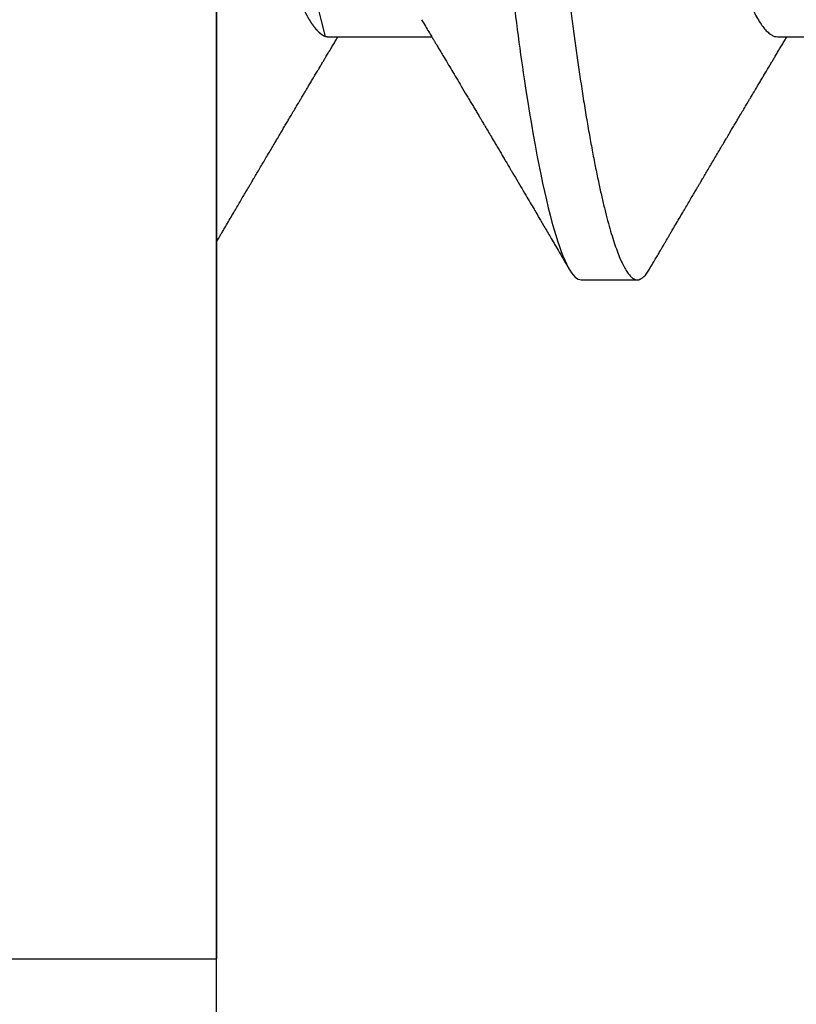
# Model space of a CAD drawing. Units: inches. Extents: x 0 to 310, y 0 to 43.
# Drawn here: x 3 to 3, y 35 to 35 of the extents above; entities that cross this region are included whole.
import ezdxf
from ezdxf import colors
from ezdxf.entities.mleader import LeaderData, LeaderLine
from ezdxf.math import Vec2, Vec3

# ---------------------------------------------------------------- set-up
doc = ezdxf.new("R2010")
doc.units = ezdxf.units.IN
doc.header["$LTSCALE"] = 0.25
doc.header["$MEASUREMENT"] = 0
for name, color, linetype in [('Arcadia-Dim', 4, 'Continuous'), ('Arcadia-Profile', 6, 'Continuous'), ('Arcadia-Text', 3, 'Continuous')]:
    doc.layers.add(name, color=color, linetype=linetype)
doc.styles.get("Standard").update_dxf_attribs({"font": 'ARIALN.TTF'})
doc.dimstyles.new('Arcadia-2', dxfattribs={"dimscale": 2, "dimtxt": 0.0938, "dimasz": 0.0938, "dimexe": 0.0546, "dimexo": 0.0469, "dimgap": 0.0469, "dimtad": 0, "dimtih": 1, "dimdec": 4, "dimzin": 3, "dimdsep": 46, "dimlunit": 4, "dimtxsty": 'Standard', "dimblk": 'ARCHTICK', "dimcen": 0.0469, "dimdle": 0.0546, "dimclrd": 256, "dimclre": 256, "dimclrt": 256, "dimadec": 0, "dimazin": 0, "dimtfac": 0.75, "dimtdec": 4, "dimtix": 1, "dimtmove": 2, "dimatfit": 3, "dimfxl": 1, "dimtolj": 1, "dimtzin": 3, "dimlwd": -3, "dimlwe": -3, "dimarcsym": 0})

# ---------------------------------------------------------------- blocks, each defined once
blk = doc.blocks.new('*U11')
at = {"layer": 'Arcadia-Profile'}
for p, q in [((-0.00999999999999801, 0.2159999920800928), (-0.00999999999999801, -0.2159999920800928)), ((0.00785714555799899, -0.06933815189279358), (0.02425351927638175, -0.06933815189279358)), ((0.07928571585439315, -0.06933815189279358), (0.09568208957277591, -0.06933815189279358)), ((0.04803571633181747, -0.1079999960400428), (0.05696429016115445, -0.1079999960400428)), ((-0.04879999796624546, -0.2159999920800928), (-0.00999999999999801, -0.2159999920800928))]:
    blk.add_line(p, q, dxfattribs=at)
for points, knots in [([(0.01232143033921673, 0.1079999986652354), (0.01361015860300085, 0.1079999986652354), (0.01511237618071704, 0.1053715254112788), (0.01825962491792055, 0.094423276217249), (0.01989587812103011, 0.08611488730034722), (0.02216321565385826, 0.07096988527973025), (0.02288807908088586, 0.0654932640428072), (0.02424236171170335, 0.05407080101675632), (0.02487249979327544, 0.04813669591065661), (0.02699350829428582, 0.02889490678947482), (0.02858363732983094, 0.01446925617900519), (0.03177350862954142, -0.01446925625198503), (0.03336363766474548, -0.02889490685933538), (0.03548464616490321, -0.04813669597277226), (0.03611478424614134, -0.05407080107593742), (0.03746906687759122, -0.0654932640988477), (0.03819393030489238, -0.07096988533352544), (0.04046126783833159, -0.08611488734552353), (0.04209752104156195, -0.09442327625406932), (0.04524476977833558, -0.1053715254296748), (0.0467469873541404, -0.1079999986737405), (0.0480357156186102, -0.1079999986652282)], [0, 0, 0, 0, 0.125, 0.125, 0.2499999999999999, 0.2499999999999999, 0.3124999999999999, 0.3124999999999999, 0.3749999999999999, 0.3749999999999999, 0.4999999999999999, 0.4999999999999999, 0.6249999999999999, 0.6249999999999999, 0.6874999999999999, 0.6874999999999999, 0.7499999999999998, 0.7499999999999998, 0.8749999999999999, 0.8749999999999999, 1, 1, 1, 1]), ([(0.02124999942708428, 0.10799999604005), (0.02138630529040597, 0.1079838469989838), (0.0216602829671011, 0.1079513870838866), (0.02208433069701954, 0.1076870807149959), (0.02251975638951365, 0.1072599659619868), (0.0229666117551055, 0.1066509801168323), (0.02342378833822423, 0.1058616521842737), (0.02388141650442321, 0.1049076592821905), (0.0243379802078465, 0.1038003999392814), (0.02479208639701014, 0.1025512307986958), (0.02525173131594727, 0.1011392536290145), (0.02571588668594416, 0.09956594988477718), (0.02618350551626847, 0.09783364175162745), (0.02665351372057145, 0.09594542089212155), (0.02712480725786293, 0.093905095410868), (0.02759628514058576, 0.09171725137024822), (0.02806683904449869, 0.08938713715065205), (0.02853257902180673, 0.08693527070647633), (0.02899249988736941, 0.08437091423031973), (0.02944562882699131, 0.0817034826981029), (0.02989377231542178, 0.07892463391913651), (0.03034767658743576, 0.07596576701710944), (0.03080586469523539, 0.0728251931191295), (0.03126671747778431, 0.06950282863124357), (0.03171755583363378, 0.06608922988672816), (0.0321574781426861, 0.06259509412626585), (0.03258562142045562, 0.05903113488501788), (0.03299401054306372, 0.05547194624280394), (0.03338470188394638, 0.0519104398895962), (0.03377923334300448, 0.04833577887953311), (0.03418395747359071, 0.04466289005141277), (0.03459925777337247, 0.0408956511179781), (0.03502420130563877, 0.03704040971853573), (0.0354581035428474, 0.0331041052048846), (0.03590010381553199, 0.02909426520375291), (0.03634932762870235, 0.02501891660121203), (0.03680483465894113, 0.02088658456355574), (0.0372628737253855, 0.01673120610767143), (0.03772236800971029, 0.0125627296462838), (0.03818221071033889, 0.008390972233051741), (0.03864415376331465, 0.004200242281783062), (0.03911946740474903, -0.0001118208171391188), (0.03960709232134008, -0.004535514163535481), (0.04010571434613297, -0.009059036440547175), (0.04060170934331353, -0.01355870147311578), (0.04109378655254758, -0.01802283599251098), (0.04158069291309019, -0.02244006781106833), (0.04205215421303166, -0.02671708767650927), (0.04250741925060808, -0.03084733816557161), (0.04294601083142524, -0.03482614450333443), (0.04337610333405451, -0.03872807280595225), (0.04379695736376732, -0.04254584874400535), (0.04420771057912631, -0.04627278180546313), (0.04460806904755898, -0.04990276637241209), (0.04499697958233284, -0.05343869187358763), (0.04538142779059484, -0.0568974624791494), (0.04577856582619688, -0.06029368837535998), (0.04618331978890566, -0.06361366880858554), (0.04659589285176935, -0.06685025797400357), (0.047015143967851, -0.06999648057210806), (0.04744289417956793, -0.07306313831012545), (0.04788997617718138, -0.07612183987882304), (0.04835611296770992, -0.0791544920120657), (0.04884075402776489, -0.08214128603464133), (0.04933102432607583, -0.08499679178812869), (0.04982569678862703, -0.08771212406855966), (0.05032348109798335, -0.09027902625918927), (0.05081356352409472, -0.09264404003785387), (0.05129461132065671, -0.09481118055803961), (0.0517654907310714, -0.09678586028667979), (0.05223457909022855, -0.09860667165303028), (0.05270082714547542, -0.1002701350560855), (0.05316315117673298, -0.1017734851514831), (0.05362050854031963, -0.1031147709552371), (0.05407189488552433, -0.1042928013575732), (0.05451638161574124, -0.10530712808945), (0.05495303166586751, -0.1061581346447156), (0.05537850800252286, -0.1068427945958348), (0.05579219157209891, -0.1073661603146263), (0.0561934121028429, -0.1077338377752284), (0.05658479364654312, -0.1079518374314006), (0.05697435971626774, -0.1080259784360038), (0.05737459479590967, -0.1079433759963635), (0.05779854489721359, -0.1076908017369291), (0.05823428008495313, -0.1072531158917656), (0.05859606853274002, -0.1067837931597282), (0.05881470320337812, -0.1063957241804019), (0.05888180631948003, -0.1062766184699484)], [0, 0, 0, 0, 0.01186026886378209, 0.02383939200484657, 0.03592940621209179, 0.04812182858285797, 0.06040768454804479, 0.07277753282324828, 0.08450867500128494, 0.09629714452432313, 0.1081340563891987, 0.1200103412648622, 0.1319167354299224, 0.1438437948163742, 0.155782002581532, 0.167721784539177, 0.179653565389073, 0.1915678056709343, 0.2032430725817384, 0.214883449582836, 0.2264802512251689, 0.2380250102206107, 0.2504240178743301, 0.2627427141198582, 0.2749714921962536, 0.2871011940898855, 0.2991231444475905, 0.3110291965677086, 0.3221823104405411, 0.3334260136165348, 0.344771855033471, 0.3562129289166882, 0.3677419508747348, 0.3793512554666741, 0.3910328198318297, 0.4027782777006702, 0.4145789798879778, 0.4264260107177378, 0.4380977740962185, 0.4497966013694384, 0.4615135389118481, 0.4732395526357911, 0.4859019536989602, 0.4985529258005846, 0.5111811041574226, 0.5237752449204951, 0.5363243015894992, 0.548817460082492, 0.5605361575911431, 0.5721872974371393, 0.5837626408535214, 0.5952543234882783, 0.6066548365455152, 0.617957066043481, 0.6291542860063535, 0.6403186268178098, 0.6515870150031118, 0.6629559552249396, 0.6742130115986135, 0.6855533153953953, 0.6969695473887114, 0.7084540307157408, 0.7209233227844569, 0.7334525310855621, 0.7460309409614411, 0.758647595336978, 0.7712912939414373, 0.7839507088629788, 0.7958909917541818, 0.8078255252924837, 0.8197447561788969, 0.8316391940455408, 0.8434994837149206, 0.8553164204255055, 0.8670810227017369, 0.8787845430696969, 0.890418527675734, 0.9019748302258731, 0.9132416460761094, 0.924418984528107, 0.9355001849965155, 0.9464789701831166, 0.9583392366033829, 0.9703183597444474, 0.982408375222647, 0.9946007975934131, 1, 1, 1, 1]), ([(0.04666399552834122, 0.06660714472537421), (0.046700082706991, 0.06655068350184479), (0.04692399207134912, 0.06620035972633076), (0.0473431373006683, 0.06539961468676836), (0.04792084516624584, 0.06419659918466891), (0.04850897353101757, 0.06280988644034835), (0.04910470357021524, 0.06125759071620962), (0.04970607372168345, 0.05953627601896017), (0.05030673917591244, 0.05766413772256129), (0.05090440145199437, 0.05564840593490317), (0.0514968413360144, 0.05349782788152879), (0.05208185905251028, 0.05122194484402343), (0.05265694342698168, 0.04883282293434377), (0.0532201480142156, 0.04634172639459422), (0.05376967278914435, 0.04376033477062435), (0.05430421165679888, 0.04109852481159493), (0.05482240662972515, 0.03836819752384457), (0.05532046748303188, 0.03559206123738079), (0.05580322830805784, 0.03275995694340139), (0.05630189963047627, 0.02986097050922609), (0.05681592968834082, 0.02686554718469836), (0.05734937565770437, 0.02375901509144995), (0.05790059799322123, 0.02054830949636965), (0.0584683019030372, 0.01724185774173037), (0.05904689254044015, 0.01387187087775033), (0.05963438399179921, 0.01045009110061557), (0.0602286471777731, 0.006988890774167089), (0.06082745580138749, 0.003501126923652009), (0.06142813458729535, 2.545514178109443e-06), (0.0620283693860415, -0.003493499806339173), (0.06262590262475598, -0.006973719496656372), (0.063218899321825, -0.01042755175182464), (0.06380515780393736, -0.01384221508121186), (0.06437918755104377, -0.01718560190324325), (0.06493917956145268, -0.02044719098257275), (0.06548351912216432, -0.02361770607162583), (0.06601405273587346, -0.02670741782198149), (0.06653237527525135, -0.02972776843897407), (0.06703850833543612, -0.03267002846273215), (0.0675283888440994, -0.03554463729804525), (0.06803025080940728, -0.03834416634821736), (0.06854949132138444, -0.04108093292118298), (0.06908510160262438, -0.04374897472129646), (0.0696357807837309, -0.04633629101605408), (0.07019938157239025, -0.0488292699679107), (0.07077401249725668, -0.05121673710394248), (0.0713577344977736, -0.05348804692989262), (0.07194884018061387, -0.05563465088078345), (0.07254517853153075, -0.05764702675270428), (0.07314094570474339, -0.05950546082289065), (0.07373385886362627, -0.06120553512585047), (0.07432172445875906, -0.06274421253004903), (0.07490598617385302, -0.06412674675259922), (0.07548843395699478, -0.06535759575724853), (0.07606687697768777, -0.06643032177106534), (0.07663910247199013, -0.06733967026583798), (0.07719922585253869, -0.06807797769128854), (0.0777455798490223, -0.06864742396415835), (0.07827616065267762, -0.06904637956703397), (0.07879075018806603, -0.06929285783363781), (0.07912139728537326, -0.0693231150606195), (0.07928571785957672, -0.06933815189279358)], [0, 0, 0, 0, 0.003291327256385834, 0.02042162954955917, 0.03763412618707691, 0.05490731021586466, 0.0725726835535706, 0.0902546630549918, 0.1079294063575632, 0.1255731771934028, 0.1431624254155592, 0.160674115083258, 0.1780858175449993, 0.1953383947855299, 0.2124493778588684, 0.2293994142084322, 0.2461702582078278, 0.2627450123304834, 0.2789142969315091, 0.295261179826561, 0.3117918983817238, 0.3284900406819007, 0.3456831561606917, 0.363012358971387, 0.3804566840278614, 0.397994276131918, 0.4156025071551745, 0.4332581524488525, 0.4509376128405916, 0.4685785254688608, 0.4861957882345525, 0.503765931296729, 0.5212658936694584, 0.5386731896907737, 0.5556584814043124, 0.5725136837921776, 0.5892200355325586, 0.6057598819340406, 0.6224484225204185, 0.6389502023789115, 0.6555591692863115, 0.6723652408552668, 0.6893513767462986, 0.7064992993346847, 0.723789432191772, 0.7411630251603641, 0.7586362415772803, 0.7761867485019635, 0.7937917102759338, 0.8114277282735034, 0.8287562636165943, 0.8460695530572939, 0.8633453061591848, 0.8805614903397997, 0.8980452190704208, 0.9154223262908824, 0.9326714817687357, 0.9497723815239563, 0.9667058323269145, 0.983453909638958, 1, 1, 1, 1]), ([(-0.01000000000000156, -5.561702209888608e-10), (-0.009799976611095218, -0.001165021066434235), (-0.009400200878598497, -0.003493499991272131), (-0.008802667671638176, -0.006973719496656372), (-0.00820967097456915, -0.01042755175182464), (-0.007623412492456794, -0.01384221508121186), (-0.007049382745350385, -0.01718560190324325), (-0.00648939073494148, -0.02044719098257275), (-0.005945051174229832, -0.02361770607162583), (-0.005414517560520693, -0.02670741782198149), (-0.004896195021142802, -0.02972776843897407), (-0.004390061960958036, -0.03267002846273215), (-0.00390018145229476, -0.03554463729804525), (-0.003398319486986878, -0.03834416634821736), (-0.002879078975009719, -0.04108093292118298), (-0.002343468693769779, -0.04374897472129646), (-0.001792789512663262, -0.04633629101605408), (-0.001229188724003905, -0.0488292699679107), (-0.0006545577991374785, -0.05121673710394248), (-7.08357986205499e-05, -0.05348804692989262), (0.0005202698842197151, -0.05563465088078345), (0.001116608235136596, -0.05764702675270428), (0.001712375408349232, -0.05950546082289065), (0.002305288567232111, -0.06120553512585047), (0.002893154162364908, -0.06274421253004903), (0.003477415877458867, -0.06412674675259922), (0.004059863660600627, -0.06535759575724853), (0.004638306681293614, -0.06643032177106534), (0.005210532175595972, -0.06733967026583798), (0.005770655556144533, -0.06807797769128854), (0.00631700955262815, -0.06864742396415835), (0.006847590356283462, -0.06904637956703397), (0.007362179891671872, -0.06929285783363781), (0.007692826988979107, -0.0693231150606195), (0.007857147563182565, -0.06933815189279358)], [0.4509376128405916, 0.4509376156477891, 0.4509376156477891, 0.4509376156477891, 0.4685785254688608, 0.4861957882345525, 0.503765931296729, 0.5212658936694584, 0.5386731896907737, 0.5556584814043124, 0.5725136837921776, 0.5892200355325586, 0.6057598819340406, 0.6224484225204185, 0.6389502023789115, 0.6555591692863115, 0.6723652408552668, 0.6893513767462986, 0.7064992993346847, 0.723789432191772, 0.7411630251603641, 0.7586362415772803, 0.7761867485019635, 0.7937917102759338, 0.8114277282735034, 0.8287562636165943, 0.8460695530572939, 0.8633453061591848, 0.8805614903397997, 0.8980452190704208, 0.9154223262908824, 0.9326714817687357, 0.9497723815239563, 0.9667058323269145, 0.983453909638958, 1, 1, 1, 1]), ([(0.02262139023438081, -0.06661803001615851), (0.02282869603014603, -0.06696312206495492), (0.02321195072594406, -0.06760110783712747), (0.02373923343893125, -0.06848006472465329), (0.02416076712936999, -0.06918327045058703), (0.0244833654637695, -0.069721778776902), (0.02471387450238538, -0.07010675246265663), (0.02488804196910976, -0.07039771348370749), (0.02503875391072086, -0.07064955754777458), (0.02526615080049766, -0.0710296211621042), (0.02559653160184894, -0.07158205952226382), (0.02612118750680992, -0.07245992355955622), (0.02674260743759405, -0.07350066148030265), (0.02746353845330773, -0.07470928457557591), (0.02819278496396649, -0.07593308663009424), (0.02897865979810632, -0.07725325269091599), (0.02964648064736508, -0.07837625588621222), (0.03018835368088091, -0.07928817819448142), (0.03057670393281597, -0.07994201141885071), (0.03096269429524057, -0.0805921826727456), (0.0313428754773355, -0.08123285145524761), (0.03170023116325638, -0.08183530723330534), (0.03201453604618365, -0.08236537326406079), (0.03232019904358197, -0.08288105492594866), (0.03266585273886591, -0.08346434163443917), (0.03310102224371647, -0.08419903235776616), (0.03360977596951997, -0.08505832928271673), (0.03410163296180713, -0.08588955913273821), (0.03455407144679512, -0.08665451701365612), (0.03495738085856814, -0.08733665424864512), (0.03536391030139185, -0.0880244852826948), (0.03573752342106218, -0.08865687381516096), (0.03604172570643271, -0.08917192252561534), (0.03625841952438691, -0.08953890270174014), (0.036434565832419, -0.08983723479394001), (0.03662330119204427, -0.0901569431454945), (0.03687257315828774, -0.0905792882594838), (0.03718801244917103, -0.0911138527604578), (0.03770882393203578, -0.09199670446898267), (0.03838640381473368, -0.0931458659074238), (0.03917230613968314, -0.09447958604259554), (0.03987632188804113, -0.09567495985876917), (0.04046075593777232, -0.09666778414183597), (0.04094242382977598, -0.09748630742342357), (0.04135291522495876, -0.09818407555816577), (0.0417748842498824, -0.09890153632836984), (0.04224634848180386, -0.09970337215771963), (0.04274993993084308, -0.1005601353384193), (0.0432951789108067, -0.1014880228536157), (0.04388183619228414, -0.1024867396389624), (0.04455277775564426, -0.103629354475153), (0.04530805957906736, -0.1049160653713415), (0.04583952793591095, -0.1058219845350905), (0.04611935516013688, -0.1062989665448413)], [0, 0, 0, 0, 0.02618917187138518, 0.04841699221121706, 0.06667662580144543, 0.07952299979520751, 0.08925281933467231, 0.09586613531989448, 0.1015824278244244, 0.1083451127351657, 0.1246772870166771, 0.1434555937028708, 0.1748730936618535, 0.203529202453747, 0.2350031923661566, 0.2675448605537142, 0.3034761119731502, 0.3199957304354449, 0.3365512331008383, 0.3529472782416257, 0.3691835070195265, 0.3850144070327713, 0.3985146386625156, 0.4092720103284945, 0.4240107936682166, 0.4426202825063569, 0.4648194694591594, 0.4889721928790168, 0.5054505346649943, 0.5226337349719157, 0.5405223355016539, 0.5574262692500623, 0.5704153950132991, 0.5794356451411566, 0.5851509450332698, 0.5929527906381644, 0.6035866663027414, 0.6170535852823413, 0.6333299051567385, 0.6702659291461444, 0.7038355595371983, 0.7340340600243948, 0.7605126578631691, 0.7787817207490461, 0.7958158342187355, 0.8131790590038659, 0.8329311529064285, 0.8563247649569151, 0.8778278997254335, 0.9029412931264356, 0.9316725398627458, 0.964024417893754, 1, 1, 1, 1]), ([(-0.00999999999999801, -0.1019583266271411), (-0.009986121989772556, -0.1019347005943061), (-0.009928765370950998, -0.1018370579667334), (-0.009811884133416271, -0.101638100456924), (-0.009633314631063428, -0.1013341494637743), (-0.009406601458604058, -0.1009483103523721), (-0.009131748168563547, -0.1004806057900893), (-0.00874113972363233, -0.09981603573516651), (-0.0082516104088306, -0.09898339636679765), (-0.007681939853597441, -0.09801482892404323), (-0.00713832268863257, -0.09709086662636679), (-0.006622141723870101, -0.09621387000792225), (-0.006132891142168972, -0.09538292974003326), (-0.005665592156582022, -0.09458949706642272), (-0.005247645080448393, -0.09388012535630708), (-0.004906462843507597, -0.09330121249382728), (-0.004623285351176065, -0.09282082583929707), (-0.004337774791430604, -0.0923365634746105), (-0.003989564710877858, -0.09174611818492195), (-0.00356442966423387, -0.09102544610660601), (-0.003095353582256877, -0.09023058711304799), (-0.002615390441281562, -0.08941757477110457), (-0.002114891599081403, -0.08857017553538782), (-0.001597891311927668, -0.08769520227090055), (-0.001089480704532519, -0.08683517816115227), (-0.0006463068500650593, -0.0860858321487541), (-0.000296061653092039, -0.08549388879747966), (1.591848064919077e-05, -0.08496670981357113), (0.0003484715438411001, -0.08440499183645755), (0.0007331195992641426, -0.08375547510473069), (0.001132443738733002, -0.08308147412523681), (0.001545032901365317, -0.0823853625303741), (0.001987895199043521, -0.0816385220435194), (0.002494215939790934, -0.08078508491828984), (0.002948128962014351, -0.08002049997941896), (0.003319042962367291, -0.07939598670874659), (0.003565961107629079, -0.07898040460690225), (0.003762503141704343, -0.07864968057815247), (0.003933759273699877, -0.0783615802781199), (0.00411569427201286, -0.07805555744243264), (0.00436136213806293, -0.07764245859979724), (0.004678345569949727, -0.07710962975658475), (0.005041852678353109, -0.07649884876041568), (0.005407064458196942, -0.07588552763609613), (0.005779105358772796, -0.07526106009220257), (0.006151117562847475, -0.07463691935467409), (0.006519047629691244, -0.0740199915127775), (0.006849008158560821, -0.07346699215070629), (0.007159368792049037, -0.07294710836243468), (0.007487164200878027, -0.07239821717207917), (0.007861371319947352, -0.0717719742612033), (0.008259920079431993, -0.07110538173478176), (0.008652222346722027, -0.07044969429751546), (0.008999181867249462, -0.06987012811874393), (0.009218850842845683, -0.0695034796661389), (0.009317903170355635, -0.06933815189279358)], [0.1172027368304395, 0.1172027368304395, 0.1172027368304395, 0.1172027368304395, 0.1191167824473532, 0.1251132512626579, 0.1333220837131984, 0.1437429638800312, 0.1563752673858544, 0.1712181857535952, 0.1975920003520285, 0.2238467005346415, 0.2497122022043621, 0.272477325387072, 0.2949323653579142, 0.3170708916805721, 0.3368001937926398, 0.3524458223992262, 0.3640106924840377, 0.3757532675779379, 0.3917159457199322, 0.4118960983458864, 0.4342043807826056, 0.4561893777440398, 0.4778472010685837, 0.5029526221124735, 0.527181853816522, 0.5476353040831748, 0.5637665136595444, 0.5752271693636578, 0.5904262058506567, 0.6093664205981457, 0.6279584431694393, 0.6451507643611012, 0.665891847478483, 0.6886107213582505, 0.7144685304883823, 0.7280046508490435, 0.7393501515089714, 0.7482360864159296, 0.7548786454535215, 0.7627621486513528, 0.7731057631732017, 0.7884529560701743, 0.8060712517130051, 0.822755810511237, 0.8383161819713589, 0.8568474747315311, 0.8735114059540425, 0.888493000827368, 0.9018303748956564, 0.915806407662732, 0.9331514661218187, 0.9528220392707589, 0.9701150984933906, 0.9865244099967716, 1, 1, 1, 1]), ([(0.05888055050066754, -0.1062991407094884), (0.05906667960935152, -0.1059818548252593), (0.0594160850646368, -0.1053862391280518), (0.0599060796750237, -0.1045512784571088), (0.0603276076255348, -0.1038331432600899), (0.06068069430655143, -0.1032317723048735), (0.06096529733017775, -0.1027470892795321), (0.06118144581056839, -0.1023790574804124), (0.06134213883587591, -0.1021054704684872), (0.06147426209797047, -0.1018805374631384), (0.06161668616297789, -0.101638100456924), (0.06179525566533073, -0.1013341494637743), (0.0620219688377901, -0.1009483103523721), (0.06229682212783061, -0.1004806057900893), (0.06268743057276183, -0.09981603573516651), (0.06317695988756356, -0.09898339636679765), (0.06374663044279671, -0.09801482892404323), (0.06429024760776159, -0.09709086662636679), (0.06480642857252406, -0.09621387000792225), (0.06529567915422518, -0.09538292974003326), (0.06576297813981213, -0.09458949706642272), (0.06618092521594576, -0.09388012535630708), (0.06652210745288656, -0.09330121249382728), (0.06680528494521809, -0.09282082583929707), (0.06709079550496355, -0.0923365634746105), (0.0674390055855163, -0.09174611818492195), (0.06786414063216029, -0.09102544610660601), (0.06833321671413728, -0.09023058711304799), (0.0688131798551126, -0.08941757477110457), (0.06931367869731275, -0.08857017553538782), (0.06983067898446649, -0.08769520227090055), (0.07033908959186164, -0.08683517816115227), (0.0707822634463291, -0.0860858321487541), (0.07113250864330212, -0.08549388879747966), (0.07144448877704335, -0.08496670981357113), (0.07177704184023526, -0.08440499183645755), (0.0721616898956583, -0.08375547510473069), (0.07256101403512716, -0.08308147412523681), (0.07297360319775947, -0.0823853625303741), (0.07341646549543768, -0.0816385220435194), (0.07392278623618509, -0.08078508491828984), (0.07437669925840851, -0.08002049997941896), (0.07474761325876145, -0.07939598670874659), (0.07499453140402323, -0.07898040460690225), (0.0751910734380985, -0.07864968057815247), (0.07536232957009403, -0.0783615802781199), (0.07554426456840702, -0.07805555744243264), (0.07578993243445709, -0.07764245859979724), (0.07610691586634388, -0.07710962975658475), (0.07647042297474727, -0.07649884876041568), (0.0768356347545911, -0.07588552763609613), (0.07720767565516695, -0.07526106009220257), (0.07757968785924163, -0.07463691935467409), (0.0779476179260854, -0.0740199915127775), (0.07827757845495498, -0.07346699215070629), (0.07858793908844319, -0.07294710836243468), (0.07891573449727218, -0.07239821717207917), (0.07928994161634151, -0.0717719742612033), (0.07968849037582615, -0.07110538173478176), (0.08008079264311618, -0.07044969429751546), (0.08042775216364362, -0.06987012811874393), (0.08064742113923984, -0.0695034796661389), (0.08074647346674979, -0.06933815189279358)], [0, 0, 0, 0, 0.02569713968435825, 0.04823920801332476, 0.06762834053694138, 0.08386571353178751, 0.09695297375017943, 0.1068907188187877, 0.1136800696764463, 0.1191167824473532, 0.1251132512626579, 0.1333220837131984, 0.1437429638800312, 0.1563752673858544, 0.1712181857535952, 0.1975920003520285, 0.2238467005346415, 0.2497122022043621, 0.272477325387072, 0.2949323653579142, 0.3170708916805721, 0.3368001937926398, 0.3524458223992262, 0.3640106924840377, 0.3757532675779379, 0.3917159457199322, 0.4118960983458864, 0.4342043807826056, 0.4561893777440398, 0.4778472010685837, 0.5029526221124735, 0.527181853816522, 0.5476353040831748, 0.5637665136595444, 0.5752271693636578, 0.5904262058506567, 0.6093664205981457, 0.6279584431694393, 0.6451507643611012, 0.665891847478483, 0.6886107213582505, 0.7144685304883823, 0.7280046508490435, 0.7393501515089714, 0.7482360864159296, 0.7548786454535215, 0.7627621486513528, 0.7731057631732017, 0.7884529560701743, 0.8060712517130051, 0.822755810511237, 0.8383161819713589, 0.8568474747315311, 0.8735114059540425, 0.888493000827368, 0.9018303748956564, 0.915806407662732, 0.9331514661218187, 0.9528220392707589, 0.9701150984933906, 0.9865244099967716, 1, 1, 1, 1])]:
    blk.add_open_spline(points, degree=3, knots=knots, dxfattribs=at)
blk = doc.blocks.new('_ArchTick')
at = {"color": 0, "linetype": 'ByBlock', "lineweight": -3, "const_width": 0.15}
blk.add_lwpolyline([(-0.5, -0.5), (0.5, 0.5)], dxfattribs=at)
blk = doc.blocks.new('*D160')
at = {"layer": 'Arcadia-Dim', "lineweight": -3, "transparency": 16777216}
for p, q in [((1.625000000000064, 36.11502558938912), (1.625000000000064, 34.50314633109353)), ((2.54120000824162, 36.00582558938912), (1.515800000000064, 36.00582558938912)), ((1.625000000000065, 32.44342559940095), (1.625000000000064, 33.94610485769654))]:
    blk.add_line(p, q, dxfattribs=at)
blk.add_solid([(1.593733333333398, 32.44342559940095), (1.656266666666732, 32.44342559940095), (1.625000000000065, 32.25582559940095)], dxfattribs=at)
at = {"layer": 'Defpoints', "color": 0, "lineweight": -3, "transparency": 16777216}
for p in [(2.63500000824162, 36.00582558938912), (1.625000000000065, 32.25582559940095), (4.500000000000009, 32.25582559940095)]:
    blk.add_point(p, dxfattribs=at)
at = {"layer": 'Arcadia-Dim', "lineweight": -3, "transparency": 16777216, "xscale": 0.1876, "yscale": 0.1876, "zscale": 0.1876, "rotation": 90}
blk.add_blockref('_ArchTick', (1.625000000000064, 36.00582558938912), dxfattribs=at)
at = {"layer": 'Arcadia-Dim', "lineweight": -3, "transparency": 16777216, "insert": (1.625000000000073, 34.22462559439503), "char_height": 0.1876, "attachment_point": 5, "rotation": 90}
blk.add_mtext('\\A1;F.D.', dxfattribs=at)

msp = doc.modelspace()

# ---------------------------------------------------------------- linework, layer by layer
at = {"layer": 'Arcadia-Profile'}
msp.add_lwpolyline([(2.99999374999997, 34.22473653587504), (2.99999374999997, 34.60275543587503), (2.919989749999996, 34.60275543587503), (2.919989749999996, 34.87076883587504), (2.929990249999985, 34.88076933587503), (2.919989749999996, 34.89076983587503), (2.919989749999996, 35.53680213587504), (2.759981780525374, 35.53680213587504, -1.000001624765525), (2.759981816967962, 35.59680513587496), (2.919989749999996, 35.59680513587503), (2.919989749999996, 35.91291516565933), (3.000648510810134, 35.95948352292557, -0.5773456389066259), (3.015649260810168, 35.95082283587504), (3.015649260810147, 35.94382355772683, 0.5818565637482106), (3.030766406490493, 35.93523112284301), (3.102324281479508, 35.97784259408593, -0.1350856256766709), (3.109999250000026, 35.97995469176024), (3.135000499999972, 35.97995469176024), (3.135000499999972, 36.00582558587502), (3.739980250000013, 36.00582558587502, -0.414213562373095), (3.749980250000013, 35.99582558587502)], format="xyb", dxfattribs=at)

# ---------------------------------------------------------------- block references
at = {"layer": 'Arcadia-Profile', "lineweight": -3}
msp.add_blockref('*U11', (2.930000000000007, 34.8808255893891), dxfattribs=at)

# ---------------------------------------------------------------- dimensions: what is measured, and where the dimension line sits
at = {"layer": 'Arcadia-Dim', "lineweight": -3}
dim = msp.add_linear_dim(base=(1.625000000000065, 32.25582559940095), p1=(2.635000008241619, 36.0058255893891), p2=(4.500000000000007, 32.25582559940094), angle=90, text='F.D.', dimstyle='Arcadia-2', override={"dimblk1": 'ArchTick', "dimsah": 1, "dimse2": 1}, dxfattribs=at)
dim.commit()
dim.dimension.update_dxf_attribs({"geometry": '*D160', "text_midpoint": (1.625000000000073, 34.22462559439503), "text_rotation": 90})

# ---------------------------------------------------------------- leaders
at = {"layer": 'Arcadia-Text', "lineweight": -3}
ml = msp.add_multileader_mtext('Standard', dxfattribs=at)
ml.set_content('OPG1986IP', color=256)
ml.set_leader_properties()
ml.build(insert=Vec2(0, 0))
ml.multileader.update_dxf_attribs({"dogleg_length": 0.1875, "arrow_head_size": 0.24})
ctx = ml.context
ctx.base_point, ctx.char_height, ctx.arrow_head_size, ctx.landing_gap_size, ctx.plane_origin = Vec3(0.7830263983628836, 31.8541255893891), 0.1875, 0.24, 0.18, Vec3(3.816963205034128, 36.67735368889325)
ctx.text_align_type = 2
notes = []
notes.append((ctx, [(0, (1, 1, 0), (2.468699999999991, 31.8541255893891), (-1, 0), 0.1875, [(0, [(3.21950000003271, 34.6933255893891)], 0, [])])]))
ctx.mtext.insert, ctx.mtext.alignment, ctx.mtext.flow_direction = Vec3(2.101199999999992, 31.94947432745184), 3, 5
for ctx, leaders in notes:
    for number, flags, end, landing, length, lines in leaders:
        leader = LeaderData()
        leader.index, (leader.has_last_leader_line, leader.has_dogleg_vector, leader.attachment_direction) = number, flags
        leader.last_leader_point, leader.dogleg_vector, leader.dogleg_length = Vec3(end), Vec3(landing), length
        for number, points, colour, breaks in lines:
            line = LeaderLine()
            line.index, line.vertices, line.color, line.breaks = number, Vec3.list(points), colors.encode_raw_color(colour), breaks
            leader.lines.append(line)
        ctx.leaders.append(leader)

doc.saveas('drawing.dxf')
